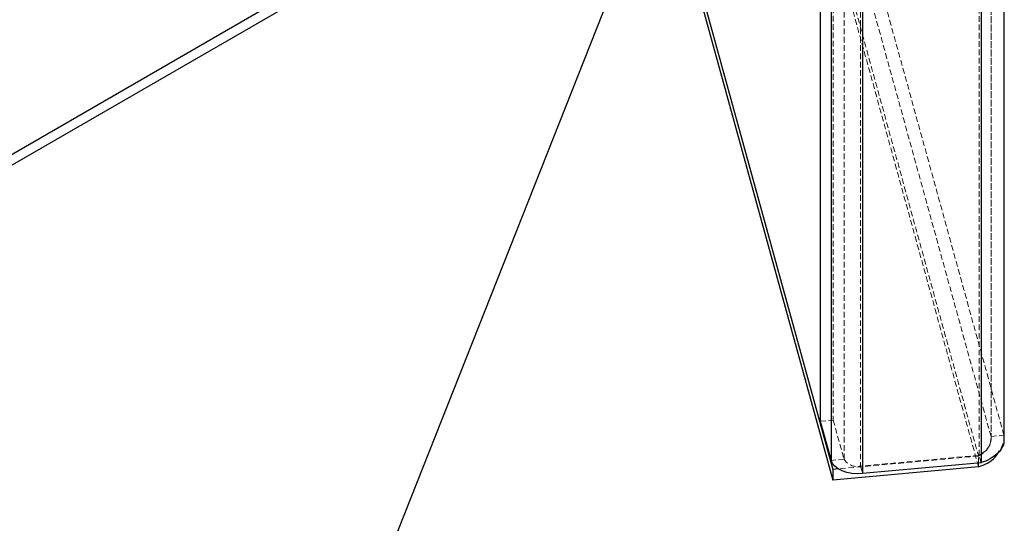
# Model space of a CAD drawing. Units: millimetres. Extents: x -9641 to 106055, y -85288 to 9202.
# Drawn here: x 39532 to 39757, y -59907 to -59792 of the extents above; entities that cross this region are included whole.
import ezdxf

# ---------------------------------------------------------------- set-up
doc = ezdxf.new("R2010")
doc.units = ezdxf.units.MM
doc.linetypes.add('HIDDEN', pattern=[1.905, 1.27, -0.635])
doc.styles.add('SLDTEXTSTYLE0', font='TXT', dxfattribs={"width": 0.75})
doc.dimstyles.new('SLDDIMSTYLE1', dxfattribs={"dimtxt": 2.38125, "dimasz": 3.302, "dimexe": 0, "dimexo": 0.0625, "dimgap": 0.595312, "dimtad": 0, "dimtih": 1, "dimtoh": 1, "dimdec": 0, "dimrnd": 1e-09, "dimzin": 12, "dimdsep": 46, "dimtxsty": 'SLDTEXTSTYLE0', "dimsah": 1, "dimcen": 0.09, "dimadec": 0, "dimazin": 3, "dimtfac": 1, "dimtdec": 0, "dimtmove": 0, "dimatfit": 0, "dimfxl": 1, "dimfrac": 2, "dimtolj": 1, "dimtzin": 12, "dimarcsym": 0})

msp = doc.modelspace()

# ---------------------------------------------------------------- linework, layer by layer
at = {"color": 7, "linetype": 'Continuous', "lineweight": 25}
for p, q in [((39714.53, -59648.08), (39714.53, -59883.32)), ((39756.58, -59887.31), (39756.58, -59655.89)), ((39716.99, -59657.03), (39716.99, -59892.27)), ((39751.27, -59657.57), (39751.27, -59892.81)), ((39724.21, -59660.06), (39724.21, -59895.29)), ((39662.23, -59693.87), (39717.4, -59894.32)), ((39662.23, -59696.32), (39717.4, -59896.77)), ((39674.01, -59739.13), (39474.4, -59854.36)), ((39674.59, -59741.24), (39474.4, -59856.8)), ((39714.53, -59883.32), (39716.99, -59892.27)), ((39750.68, -59893.72), (39717.4, -59896.77)), ((39718.66, -59894.21), (39717.4, -59894.32)), ((39717.4, -59894.32), (39717.4, -59896.77)), ((39751.27, -59892.81), (39724.21, -59895.29)), ((39750.68, -59893.72), (39750.68, -59892.86))]:
    msp.add_line(p, q, dxfattribs=at)
at = {"color": 7, "linetype": 'HIDDEN', "lineweight": 18}
for p, q in [((39717.49, -59647.81), (39717.49, -59883.05)), ((39750.8, -59891.1), (39750.8, -59655.86)), ((39753.54, -59655.8), (39753.54, -59886.8)), ((39753.58, -59887.31), (39753.58, -59655.89)), ((39756.5, -59655.53), (39756.5, -59886.53)), ((39719.96, -59892), (39719.96, -59656.76)), ((39723.73, -59658.34), (39723.73, -59893.58)), ((39756.5, -59886.53), (39702.14, -59689.03)), ((39750.68, -59893.72), (39695.51, -59693.27)), ((39753.54, -59886.8), (39714.53, -59745.08)), ((39714.53, -59759.92), (39750.68, -59891.27)), ((39714.53, -59883.32), (39717.49, -59883.05)), ((39717.49, -59883.05), (39719.96, -59892)), ((39753.54, -59886.8), (39756.5, -59886.53)), ((39756.5, -59886.53), (39756.48, -59887.31)), ((39719.96, -59892), (39716.99, -59892.27)), ((39750.68, -59891.27), (39718.66, -59894.21)), ((39750.8, -59891.1), (39723.73, -59893.58)), ((39750.68, -59892.86), (39750.68, -59891.27)), ((39751.27, -59892.81), (39750.8, -59891.1)), ((39723.73, -59893.58), (39724.21, -59895.29))]:
    msp.add_line(p, q, dxfattribs=at)
at = {"color": 7, "linetype": 'Continuous', "lineweight": 25, "flags": 128}
msp.add_lwpolyline([(39724.21, -59895.29), (39722.97, -59895.33), (39721.75, -59895.23), (39720.58, -59895), (39719.52, -59894.64), (39718.59, -59894.17), (39717.85, -59893.6), (39717.31, -59892.96), (39716.99, -59892.27)], dxfattribs=at)
at = {"color": 7, "linetype": 'HIDDEN', "lineweight": 18}
msp.add_arc((39722.95, -59890.15), 3.51, 211.6332, 282.9006, dxfattribs=at)
for points, knots in [([(39750.68, -59891.27), (39751.11, -59891.05), (39751.91, -59890.63), (39752.87, -59889.52), (39753.49, -59888.22), (39753.52, -59887.28), (39753.54, -59886.8)], [0, 0, 0, 0, 0.269818, 0.510311, 0.750752, 1, 1, 1, 1]), ([(39753.54, -59886.8), (39753.55, -59887.26), (39753.58, -59888.14), (39752.97, -59889.35), (39752.03, -59890.38), (39751.21, -59890.85), (39750.8, -59891.1)], [0, 0, 0, 0, 0.269818, 0.510311, 0.750752, 1, 1, 1, 1]), ([(39755.81, -59889.63), (39756.08, -59888.96), (39756.5, -59887.94), (39756.5, -59886.89), (39756.5, -59886.53)], [0, 0, 0, 0, 0.659853, 1, 1, 1, 1])]:
    msp.add_open_spline(points, degree=3, knots=knots, dxfattribs=at)
at = {"color": 7, "linetype": 'Continuous', "lineweight": 25}
for points, knots in [([(39756.48, -59887.31), (39756.5, -59887.63), (39756.54, -59888.53), (39755.77, -59889.95), (39754.34, -59891.39), (39752.7, -59892.32), (39751.63, -59892.68), (39751.27, -59892.81)], [0, 0, 0, 0, 0.135297, 0.382009, 0.628721, 0.875433, 1, 1, 1, 1]), ([(39750.68, -59893.72), (39751.37, -59893.48), (39752.75, -59893.01), (39754.49, -59891.69), (39755.2, -59890.57), (39755.51, -59890.08)], [0, 0, 0, 0, 0.359854, 0.719754, 1, 1, 1, 1])]:
    msp.add_open_spline(points, degree=3, knots=knots, dxfattribs=at)

# ---------------------------------------------------------------- leaders
at = {"color": 7, "linetype": 'Continuous', "lineweight": 0}
msp.add_leader([(39695.12, -59713.26), (39600.33, -59953.19), (39593.98, -59953.19)], dimstyle='SLDDIMSTYLE1', dxfattribs=at)

doc.saveas('drawing.dxf')
